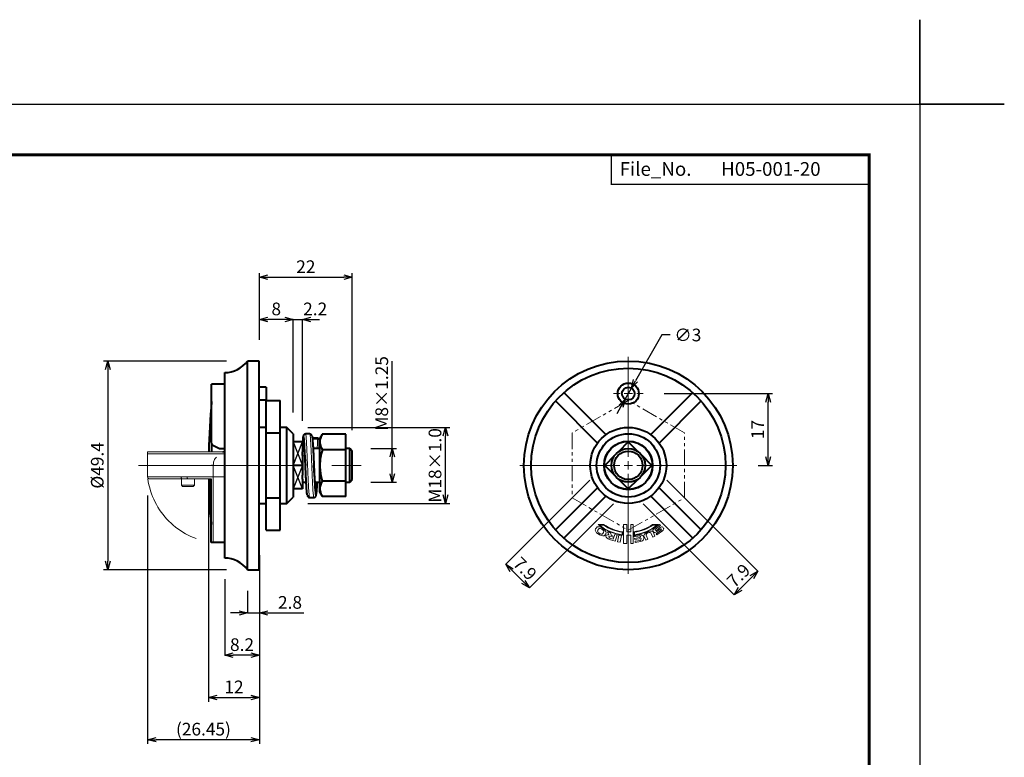
# Model space of a CAD drawing. Extents: x -20 to 440, y -20 to 317.
# Drawn here: x 207 to 440, y 142 to 317 of the extents above; entities that cross this region are included whole.
import ezdxf

# ---------------------------------------------------------------- set-up
doc = ezdxf.new("R2010")
doc.units = 0
doc.header["$LTSCALE"] = 3
doc.header["$MEASUREMENT"] = 0
doc.linetypes.add('CENTERX2', pattern=[20.32, 12.7, -2.54, 2.54, -2.54])
doc.linetypes.add('PHANTOM', pattern=[12.7, 6.35, -1.27, 1.27, -1.27, 1.27, -1.27])
doc.layers.get('0').update_dxf_attribs({"linetype": 'CONTINUOUS'})
doc.layers.get('DEFPOINTS').update_dxf_attribs({"color": 252, "linetype": 'CONTINUOUS'})
for name, color, linetype, lineweight in [('CENTER', 6, 'CENTERX2', 5), ('HONTAI', 7, 'CONTINUOUS', 40), ('OSAMARISANKOU', 3, 'PHANTOM', 13)]:
    doc.layers.add(name, color=color, linetype=linetype, lineweight=lineweight)
for name, color, linetype in [('SUNPOU', 1, 'CONTINUOUS'), ('TEXT', 4, 'CONTINUOUS'), ('ZUWAKU', 5, 'CONTINUOUS'), ('細線', 6, 'CONTINUOUS')]:
    doc.layers.add(name, color=color, linetype=linetype)
doc.styles.add('SLDTEXTSTYLE0', font='TXT', dxfattribs={"width": 0.75, "bigfont": 'bigfont'})
doc.styles.get("Standard").update_dxf_attribs({"font": 'txt.shx', "bigfont": 'extfont.shx'})
doc.dimstyles.new('SLDDIMSTYLE0', dxfattribs={"dimtxt": 2.822222, "dimasz": 2, "dimexe": 1, "dimexo": 0.0625, "dimgap": 0.705556, "dimtad": 2, "dimzin": 12, "dimdsep": 46, "dimtxsty": 'SLDTEXTSTYLE0', "dimblk1": 'OPEN30', "dimblk2": 'OPEN30', "dimsah": 1, "dimcen": 0.09, "dimclrd": 1, "dimclre": 1, "dimclrt": 4, "dimadec": 0, "dimazin": 0, "dimtfac": 1, "dimtofl": 0, "dimtmove": 0, "dimatfit": 3, "dimldrblk": 'OPEN30', "dimfxl": 1, "dimtolj": 1, "dimtzin": 12, "dimarcsym": 0})
doc.dimstyles.new('SLDDIMSTYLE1', dxfattribs={"dimtxt": 2.822222, "dimasz": 2, "dimexe": 1, "dimexo": 0.0625, "dimgap": 0.705556, "dimtad": 0, "dimtih": 1, "dimtoh": 1, "dimzin": 12, "dimdsep": 46, "dimtxsty": 'SLDTEXTSTYLE0', "dimblk1": 'OPEN30', "dimblk2": 'OPEN30', "dimsah": 1, "dimcen": 0.09, "dimclrd": 1, "dimclre": 1, "dimclrt": 4, "dimadec": 0, "dimazin": 0, "dimtfac": 1, "dimtmove": 0, "dimatfit": 3, "dimldrblk": 'OPEN30', "dimfxl": 1, "dimtolj": 1, "dimtzin": 12, "dimarcsym": 0})
doc.dimstyles.new('SLDDIMSTYLE3', dxfattribs={"dimtxt": 2.425347, "dimasz": 2, "dimexe": 0, "dimexo": 0.0625, "dimgap": 0.606337, "dimtad": 3, "dimrnd": 1e-09, "dimzin": 12, "dimdsep": 46, "dimtxsty": 'SLDTEXTSTYLE0', "dimblk1": 'OPEN30', "dimblk2": 'OPEN30', "dimsah": 1, "dimcen": 0.09, "dimclrt": 4, "dimadec": 0, "dimazin": 3, "dimtfac": 1, "dimtmove": 0, "dimatfit": 0, "dimldrblk": 'OPEN30', "dimfxl": 1, "dimfrac": 2, "dimtolj": 1, "dimtzin": 12, "dimarcsym": 0})

# ---------------------------------------------------------------- blocks, each defined once
blk = doc.blocks.new('WAKU')
for points, const_width in [([(25, 285), (408, 285), (408, 12), (25, 12)], 0.7), ([(347, 285), (408, 285), (408, 278), (347, 278)], 0.3)]:
    blk.add_lwpolyline(points, close=True, dxfattribs=dict(const_width=const_width))
blk = doc.blocks.new('_OPEN30')
at = {"color": 0, "linetype": 'ByBlock'}
for p, q in [((-1, 0.267949), (0, 0)), ((0, 0), (-1, -0.267949)), ((0, 0), (-1, 0))]:
    blk.add_line(p, q, dxfattribs=at)
blk = doc.blocks.new('*D12')
at = {"layer": 'DEFPOINTS', "color": 0}
for p in [(260.94, 236.19), (227.89, 186.79), (260.94, 186.79)]:
    blk.add_point(p, dxfattribs=at)
at = {"layer": 'SUNPOU', "color": 1, "lineweight": -2}
for p, q in [((255.94, 236.19), (226.89, 236.19)), ((227.89, 234.19), (227.89, 188.79)), ((255.94, 186.79), (226.89, 186.79))]:
    blk.add_line(p, q, dxfattribs=at)
at = {"layer": 'SUNPOU', "color": 1, "lineweight": -2, "xscale": 2, "yscale": 2, "zscale": 2}
for p, rotation in [((227.89, 236.19), 90), ((227.89, 186.79), 270)]:
    blk.add_blockref('_OPEN30', p, dxfattribs=dict(at, rotation=rotation))
at = {"layer": 'SUNPOU', "color": 4, "insert": (223.89, 211.49), "char_height": 3, "attachment_point": 2, "rotation": 90, "style": 'SLDTEXTSTYLE0'}
blk.add_mtext('\\A1;%%c49.4', dxfattribs=at)
blk = doc.blocks.new('*D13')
at = {"layer": 'DEFPOINTS', "color": 0}
for p in [(263.74, 195.23), (260.94, 186.79), (260.94, 176.56)]:
    blk.add_point(p, dxfattribs=at)
at = {"layer": 'SUNPOU', "color": 0, "lineweight": -2}
for p, q in [((263.74, 190.23), (263.74, 176.56)), ((260.94, 181.79), (260.94, 176.56)), ((258.94, 176.56), (256.94, 176.56)), ((260.94, 176.56), (263.74, 176.56)), ((265.74, 176.56), (274.24, 176.56))]:
    blk.add_line(p, q, dxfattribs=at)
at = {"layer": 'SUNPOU', "color": 0, "lineweight": -2, "xscale": 2, "yscale": 2, "zscale": 2}
blk.add_blockref('_OPEN30', (260.94, 176.56), dxfattribs=at)
at = {"layer": 'SUNPOU', "color": 0, "lineweight": -2, "xscale": 2, "yscale": 2, "zscale": 2, "rotation": 180}
blk.add_blockref('_OPEN30', (263.74, 176.56), dxfattribs=at)
at = {"layer": 'SUNPOU', "color": 4, "insert": (270.99, 180.56), "char_height": 3, "attachment_point": 2, "style": 'SLDTEXTSTYLE0'}
blk.add_mtext('\\A1;2.8', dxfattribs=at)
blk = doc.blocks.new('*D14')
at = {"layer": 'DEFPOINTS', "color": 0}
for p in [(263.74, 195.23), (255.54, 189.54), (255.54, 166.56)]:
    blk.add_point(p, dxfattribs=at)
at = {"layer": 'SUNPOU', "color": 0, "lineweight": -2}
for p, q in [((263.74, 190.23), (263.74, 166.56)), ((255.54, 184.54), (255.54, 166.56)), ((261.74, 166.56), (257.54, 166.56))]:
    blk.add_line(p, q, dxfattribs=at)
at = {"layer": 'SUNPOU', "color": 0, "lineweight": -2, "xscale": 2, "yscale": 2, "zscale": 2, "rotation": 180}
blk.add_blockref('_OPEN30', (255.54, 166.56), dxfattribs=at)
at = {"layer": 'SUNPOU', "color": 0, "lineweight": -2, "xscale": 2, "yscale": 2, "zscale": 2}
blk.add_blockref('_OPEN30', (263.74, 166.56), dxfattribs=at)
at = {"layer": 'SUNPOU', "color": 4, "insert": (259.64, 170.56), "char_height": 3, "attachment_point": 2, "style": 'SLDTEXTSTYLE0'}
blk.add_mtext('\\A1;8.2', dxfattribs=at)
blk = doc.blocks.new('*D15')
at = {"layer": 'DEFPOINTS', "color": 0}
for p in [(237.29, 209.35), (263.74, 195.23), (237.29, 146.56)]:
    blk.add_point(p, dxfattribs=at)
at = {"layer": 'SUNPOU', "color": 1, "lineweight": -2}
for p, q in [((237.29, 204.35), (237.29, 145.56)), ((263.74, 190.23), (263.74, 145.56)), ((261.74, 146.56), (239.29, 146.56))]:
    blk.add_line(p, q, dxfattribs=at)
at = {"layer": 'SUNPOU', "color": 1, "lineweight": -2, "xscale": 2, "yscale": 2, "zscale": 2, "rotation": 180}
blk.add_blockref('_OPEN30', (237.29, 146.56), dxfattribs=at)
at = {"layer": 'SUNPOU', "color": 1, "lineweight": -2, "xscale": 2, "yscale": 2, "zscale": 2}
blk.add_blockref('_OPEN30', (263.74, 146.56), dxfattribs=at)
at = {"layer": 'SUNPOU', "color": 4, "insert": (250.51, 150.56), "char_height": 3, "attachment_point": 2, "style": 'SLDTEXTSTYLE0'}
blk.add_mtext('\\A1;(26.45)', dxfattribs=at)
blk = doc.blocks.new('*D16')
at = {"layer": 'DEFPOINTS', "color": 0}
for p in [(251.74, 211.49), (263.74, 186.79), (263.74, 156.56)]:
    blk.add_point(p, dxfattribs=at)
at = {"layer": 'SUNPOU', "color": 1, "lineweight": -2}
for p, q in [((251.74, 206.49), (251.74, 155.56)), ((263.74, 181.79), (263.74, 155.56)), ((253.74, 156.56), (261.74, 156.56))]:
    blk.add_line(p, q, dxfattribs=at)
at = {"layer": 'SUNPOU', "color": 1, "lineweight": -2, "xscale": 2, "yscale": 2, "zscale": 2, "rotation": 180}
blk.add_blockref('_OPEN30', (251.74, 156.56), dxfattribs=at)
at = {"layer": 'SUNPOU', "color": 1, "lineweight": -2, "xscale": 2, "yscale": 2, "zscale": 2}
blk.add_blockref('_OPEN30', (263.74, 156.56), dxfattribs=at)
at = {"layer": 'SUNPOU', "color": 4, "insert": (257.74, 160.56), "char_height": 3, "attachment_point": 2, "style": 'SLDTEXTSTYLE0'}
blk.add_mtext('\\A1;12', dxfattribs=at)
blk = doc.blocks.new('*D17')
at = {"layer": 'DEFPOINTS', "color": 0}
for p in [(285.74, 256.03), (263.74, 236.19), (285.74, 214.87)]:
    blk.add_point(p, dxfattribs=at)
at = {"layer": 'SUNPOU', "color": 1, "lineweight": -2}
for p, q in [((263.74, 241.19), (263.74, 257.03)), ((285.74, 219.87), (285.74, 257.03)), ((265.74, 256.03), (283.74, 256.03))]:
    blk.add_line(p, q, dxfattribs=at)
at = {"layer": 'SUNPOU', "color": 1, "lineweight": -2, "xscale": 2, "yscale": 2, "zscale": 2, "rotation": 180}
blk.add_blockref('_OPEN30', (263.74, 256.03), dxfattribs=at)
at = {"layer": 'SUNPOU', "color": 1, "lineweight": -2, "xscale": 2, "yscale": 2, "zscale": 2}
blk.add_blockref('_OPEN30', (285.74, 256.03), dxfattribs=at)
at = {"layer": 'SUNPOU', "color": 4, "insert": (274.74, 260.03), "char_height": 3, "attachment_point": 2, "style": 'SLDTEXTSTYLE0'}
blk.add_mtext('\\A1;22', dxfattribs=at)
blk = doc.blocks.new('*D18')
at = {"layer": 'DEFPOINTS', "color": 0}
for p in [(270.24, 220.49), (307.8, 220.49), (270.24, 202.49)]:
    blk.add_point(p, dxfattribs=at)
at = {"layer": 'SUNPOU', "color": 1, "lineweight": -2}
for p, q in [((275.24, 220.49), (308.8, 220.49)), ((307.8, 204.49), (307.8, 218.49)), ((275.24, 202.49), (308.8, 202.49))]:
    blk.add_line(p, q, dxfattribs=at)
at = {"layer": 'SUNPOU', "color": 1, "lineweight": -2, "xscale": 2, "yscale": 2, "zscale": 2}
for p, rotation in [((307.8, 220.49), 90), ((307.8, 202.49), 270)]:
    blk.add_blockref('_OPEN30', p, dxfattribs=dict(at, rotation=rotation))
at = {"layer": 'SUNPOU', "color": 4, "insert": (303.8, 211.49), "char_height": 3, "attachment_point": 2, "rotation": 90, "style": 'SLDTEXTSTYLE0'}
blk.add_mtext('\\A1;M18×1.0', dxfattribs=at)
blk = doc.blocks.new('*D19')
at = {"layer": 'DEFPOINTS', "color": 0}
for p in [(285.11, 215.49), (295.2, 215.49), (285.11, 207.49)]:
    blk.add_point(p, dxfattribs=at)
at = {"layer": 'SUNPOU', "color": 1, "lineweight": -2}
for p, q in [((295.2, 215.49), (295.2, 236.14)), ((290.11, 215.49), (296.2, 215.49)), ((295.2, 209.49), (295.2, 213.49)), ((290.11, 207.49), (296.2, 207.49))]:
    blk.add_line(p, q, dxfattribs=at)
at = {"layer": 'SUNPOU', "color": 1, "lineweight": -2, "xscale": 2, "yscale": 2, "zscale": 2}
for p, rotation in [((295.2, 215.49), 90), ((295.2, 207.49), 270)]:
    blk.add_blockref('_OPEN30', p, dxfattribs=dict(at, rotation=rotation))
at = {"layer": 'SUNPOU', "color": 4, "insert": (291.2, 228.54), "char_height": 3, "attachment_point": 2, "rotation": 90, "style": 'SLDTEXTSTYLE0'}
blk.add_mtext('\\A1;M8×1.25', dxfattribs=at)
blk = doc.blocks.new('*D20')
at = {"layer": 'DEFPOINTS', "color": 0}
for p in [(263.74, 246.03), (263.74, 236.19), (271.74, 218.99)]:
    blk.add_point(p, dxfattribs=at)
at = {"layer": 'SUNPOU', "color": 0, "lineweight": -2}
for p, q in [((263.74, 241.19), (263.74, 246.03)), ((269.74, 246.03), (265.74, 246.03)), ((271.74, 223.99), (271.74, 246.03))]:
    blk.add_line(p, q, dxfattribs=at)
at = {"layer": 'SUNPOU', "color": 0, "lineweight": -2, "xscale": 2, "yscale": 2, "zscale": 2, "rotation": 180}
blk.add_blockref('_OPEN30', (263.74, 246.03), dxfattribs=at)
at = {"layer": 'SUNPOU', "color": 0, "lineweight": -2, "xscale": 2, "yscale": 2, "zscale": 2}
blk.add_blockref('_OPEN30', (271.74, 246.03), dxfattribs=at)
at = {"layer": 'SUNPOU', "color": 4, "insert": (267.74, 250.03), "char_height": 3, "attachment_point": 2, "style": 'SLDTEXTSTYLE0'}
blk.add_mtext('\\A1;8', dxfattribs=at)
blk = doc.blocks.new('*D21')
at = {"layer": 'DEFPOINTS', "color": 0}
for p in [(273.94, 246.03), (271.74, 218.99), (273.94, 217.08)]:
    blk.add_point(p, dxfattribs=at)
at = {"layer": 'SUNPOU', "color": 0, "lineweight": -2}
for p, q in [((269.74, 246.03), (267.74, 246.03)), ((271.74, 223.99), (271.74, 246.03)), ((271.74, 246.03), (273.94, 246.03)), ((273.94, 222.08), (273.94, 246.03)), ((275.94, 246.03), (277.94, 246.03))]:
    blk.add_line(p, q, dxfattribs=at)
at = {"layer": 'SUNPOU', "color": 0, "lineweight": -2, "xscale": 2, "yscale": 2, "zscale": 2}
blk.add_blockref('_OPEN30', (271.74, 246.03), dxfattribs=at)
at = {"layer": 'SUNPOU', "color": 0, "lineweight": -2, "xscale": 2, "yscale": 2, "zscale": 2, "rotation": 180}
blk.add_blockref('_OPEN30', (273.94, 246.03), dxfattribs=at)
at = {"layer": 'SUNPOU', "color": 4, "insert": (276.95, 250.03), "char_height": 3, "attachment_point": 2, "style": 'SLDTEXTSTYLE0'}
blk.add_mtext('\\A1;2.2', dxfattribs=at)
blk = doc.blocks.new('*D22')
at = {"layer": 'DEFPOINTS', "color": 0}
for p in [(356.62, 211.49), (351.04, 205.91), (381.67, 186.45)]:
    blk.add_point(p, dxfattribs=at)
at = {"layer": 'SUNPOU', "color": 0, "lineweight": -2}
for p, q in [((360.16, 207.96), (381.67, 186.45)), ((354.57, 202.37), (376.08, 180.86)), ((377.5, 182.28), (380.26, 185.03))]:
    blk.add_line(p, q, dxfattribs=at)
at = {"layer": 'SUNPOU', "color": 0, "lineweight": -2, "xscale": 2, "yscale": 2, "zscale": 2}
for p, rotation in [((381.67, 186.45), 44.99999999999973), ((376.08, 180.86), 224.9999999999998)]:
    blk.add_blockref('_OPEN30', p, dxfattribs=dict(at, rotation=rotation))
at = {"layer": 'SUNPOU', "color": 4, "insert": (376.05, 186.48), "char_height": 3, "attachment_point": 2, "rotation": 45, "style": 'SLDTEXTSTYLE0'}
blk.add_mtext('\\A1;7.9', dxfattribs=at)
blk = doc.blocks.new('*D23')
at = {"layer": 'DEFPOINTS', "color": 0}
for p in [(345.45, 211.49), (351.04, 205.91), (322.04, 188.08)]:
    blk.add_point(p, dxfattribs=at)
at = {"layer": 'SUNPOU', "color": 0, "lineweight": -2}
for p, q in [((341.92, 207.96), (322.04, 188.08)), ((347.5, 202.37), (327.62, 182.49)), ((326.21, 183.9), (323.45, 186.66))]:
    blk.add_line(p, q, dxfattribs=at)
at = {"layer": 'SUNPOU', "color": 0, "lineweight": -2, "xscale": 2, "yscale": 2, "zscale": 2}
for p, rotation in [((322.04, 188.08), 135.0000000000002), ((327.62, 182.49), 315.0000000000002)]:
    blk.add_blockref('_OPEN30', p, dxfattribs=dict(at, rotation=rotation))
at = {"layer": 'SUNPOU', "color": 4, "insert": (327.66, 188.11), "char_height": 3, "attachment_point": 2, "rotation": 315, "style": 'SLDTEXTSTYLE0'}
blk.add_mtext('\\A1;7.9', dxfattribs=at)
blk = doc.blocks.new('*D24')
at = {"layer": 'DEFPOINTS', "color": 0}
for p in [(354.54, 228.49), (384.14, 228.49), (376.74, 211.49)]:
    blk.add_point(p, dxfattribs=at)
at = {"layer": 'SUNPOU', "color": 1, "lineweight": -2}
for p, q in [((359.54, 228.49), (385.14, 228.49)), ((384.14, 213.49), (384.14, 226.49)), ((381.74, 211.49), (385.14, 211.49))]:
    blk.add_line(p, q, dxfattribs=at)
at = {"layer": 'SUNPOU', "color": 1, "lineweight": -2, "xscale": 2, "yscale": 2, "zscale": 2}
for p, rotation in [((384.14, 228.49), 90), ((384.14, 211.49), 270)]:
    blk.add_blockref('_OPEN30', p, dxfattribs=dict(at, rotation=rotation))
at = {"layer": 'SUNPOU', "color": 4, "insert": (380.14, 219.99), "char_height": 3, "attachment_point": 2, "rotation": 90, "style": 'SLDTEXTSTYLE0'}
blk.add_mtext('\\A1;17', dxfattribs=at)
blk = doc.blocks.new('*D25')
at = {"layer": 'DEFPOINTS', "color": 0}
for p in [(351.78, 229.8), (350.3, 227.19)]:
    blk.add_point(p, dxfattribs=at)
at = {"layer": 'SUNPOU', "color": 1, "lineweight": -2}
for p, q in [((358.95, 242.36), (352.77, 231.53)), ((360.95, 242.36), (358.95, 242.36)), ((350.3, 227.19), (351.78, 229.8)), ((349.3, 225.45), (348.31, 223.71))]:
    blk.add_line(p, q, dxfattribs=at)
at = {"layer": 'SUNPOU', "color": 1, "lineweight": -2, "xscale": 2, "yscale": 2, "zscale": 2}
for p, rotation in [((351.78, 229.8), 240.3137105495153), ((350.3, 227.19), 60.3137105495153)]:
    blk.add_blockref('_OPEN30', p, dxfattribs=dict(at, rotation=rotation))
at = {"layer": 'SUNPOU', "color": 4, "insert": (361.95, 243.86), "char_height": 3, "attachment_point": 1, "style": 'SLDTEXTSTYLE0'}
blk.add_mtext('\\A1;∅3', dxfattribs=at)
blk = doc.blocks.new('SW_CENTERMARKSYMBOL_5')
at = {"layer": 'CENTER'}
for p, q in [((0, 2), (0, 25.7)), ((-2, 0), (-25.7, 0)), ((0, 0), (-1, 0)), ((0, 0), (0, 1)), ((0, 0), (0, -1)), ((0, 0), (1, 0)), ((2, 0), (25.7, 0)), ((0, -2), (0, -25.7))]:
    blk.add_line(p, q, dxfattribs=at)
blk = doc.blocks.new('SW_CENTERMARKSYMBOL_6')
at = {"layer": 'CENTER', "color": 0}
for p, q in [((0, 2), (0, 3.5)), ((-2, 0), (-3.5, 0)), ((0, 0), (-1, 0)), ((0, 0), (0, 1)), ((0, 0), (0, -1)), ((0, 0), (1, 0)), ((2, 0), (3.5, 0)), ((0, -2), (0, -3.5))]:
    blk.add_line(p, q, dxfattribs=at)

msp = doc.modelspace()

# ---------------------------------------------------------------- linework, layer by layer
at = {"layer": 'CENTER', "lineweight": 0}
msp.add_line((235.174, 211.493), (287.8, 211.493), dxfattribs=at)
at = {"layer": 'DEFPOINTS'}
for points in [[(420, 297), (440, 297), (420, 297), (420, 317)], [(0, 297), (420, 297), (420, 0), (0, 0)]]:
    msp.add_lwpolyline(points, close=True, dxfattribs=at)
at = {"layer": 'HONTAI'}
for p, q in [((263.736, 236.193), (260.936, 236.193)), ((260.936, 194.027), (260.936, 236.193)), ((263.736, 194.027), (263.736, 236.193)), ((255.536, 195.972), (255.536, 233.443)), ((255.536, 230.743), (252.436, 230.743)), ((252.436, 216.752), (252.436, 230.743)), ((265.336, 229.993), (263.736, 229.993)), ((265.336, 229.993), (265.336, 226.993)), ((345.741, 218.769), (335.795, 228.716)), ((366.281, 228.716), (356.335, 218.769)), ((263.736, 226.993), (265.336, 226.993)), ((265.336, 219.171), (265.336, 226.85)), ((265.336, 226.85), (268.636, 226.85)), ((268.636, 219.171), (268.636, 226.85)), ((333.815, 226.736), (343.762, 216.789)), ((358.314, 216.789), (368.261, 226.736)), ((265.336, 220.493), (263.736, 220.493)), ((265.336, 203.814), (265.336, 219.171)), ((265.336, 219.171), (268.636, 219.171)), ((270.236, 220.493), (268.636, 220.493)), ((268.636, 203.814), (268.636, 219.171)), ((271.736, 218.993), (270.236, 220.493)), ((270.236, 205.129), (270.236, 220.493)), ((271.736, 218.993), (271.736, 206.189)), ((252.436, 216.752), (252.436, 214.693)), ((273.936, 217.079), (271.736, 217.079)), ((273.936, 217.079), (273.936, 214.732)), ((274.013, 217.903), (274.012, 217.892)), ((274.02, 217.984), (274.013, 217.903)), ((275.672, 218.94), (274.654, 218.94)), ((277.467, 217.93), (276.468, 217.93)), ((278.637, 218.883), (277.979, 217.743)), ((277.979, 217.743), (277.979, 205.243)), ((284.179, 218.883), (278.637, 218.883)), ((284.179, 215.188), (284.179, 218.883)), ((351.038, 217.079), (348.691, 214.732)), ((353.385, 214.732), (351.038, 217.079)), ((255.536, 215.443), (254.554, 215.443)), ((255.094, 214.693), (255.536, 214.743)), ((274.327, 215.493), (273.936, 215.493)), ((273.936, 213.84), (273.936, 214.732)), ((274.025, 215.85), (274.024, 215.834)), ((277.979, 215.493), (276.453, 215.493)), ((284.179, 215.188), (278.637, 215.188)), ((285.111, 215.493), (284.179, 215.493)), ((284.179, 207.798), (284.179, 215.188)), ((285.736, 214.868), (285.111, 215.493)), ((285.111, 207.493), (285.111, 215.493)), ((285.736, 208.118), (285.736, 214.868)), ((273.936, 213.84), (273.936, 211.493)), ((347.799, 213.84), (345.452, 211.493)), ((356.624, 211.493), (354.277, 213.84)), ((273.936, 211.493), (271.736, 211.493)), ((273.936, 211.493), (273.936, 209.145)), ((274.643, 211.491), (274.643, 211.49)), ((345.452, 211.493), (347.799, 209.145)), ((354.277, 209.145), (356.624, 211.493)), ((252.336, 193.243), (252.336, 208.293)), ((273.936, 208.254), (273.936, 209.145)), ((273.936, 208.254), (273.936, 205.906)), ((273.936, 207.493), (274.834, 207.493)), ((276.965, 207.493), (277.979, 207.493)), ((284.179, 207.798), (278.637, 207.798)), ((284.179, 204.103), (284.179, 207.798)), ((284.179, 207.493), (285.111, 207.493)), ((285.111, 207.493), (285.736, 208.118)), ((348.691, 208.254), (351.038, 205.906)), ((351.038, 205.906), (353.385, 208.254)), ((270.236, 202.493), (270.236, 205.129)), ((271.736, 206.189), (271.736, 203.993)), ((273.936, 205.906), (271.736, 205.906)), ((277.979, 205.243), (278.637, 204.103)), ((343.762, 206.196), (333.815, 196.249)), ((368.261, 196.249), (358.314, 206.196)), ((265.336, 196.135), (265.336, 203.814)), ((265.336, 203.814), (268.636, 203.814)), ((268.636, 196.135), (268.636, 203.814)), ((270.236, 202.493), (271.736, 203.993)), ((275.634, 203.904), (276.652, 203.904)), ((284.179, 204.103), (278.637, 204.103)), ((335.795, 194.269), (345.741, 204.216)), ((356.335, 204.216), (366.281, 194.269)), ((263.736, 202.493), (265.336, 202.493)), ((268.636, 202.493), (270.236, 202.493)), ((255.536, 189.543), (255.536, 195.972)), ((265.336, 196.135), (268.636, 196.135)), ((260.936, 186.793), (260.936, 194.027)), ((263.736, 186.793), (263.736, 194.027)), ((255.536, 193.243), (252.836, 193.243)), ((260.936, 186.793), (263.736, 186.793))]:
    msp.add_line(p, q, dxfattribs=at)
at = {"layer": 'HONTAI', "flags": 128}
for points in [[(274.025, 218.008), (274.023, 217.997), (274.02, 217.984)], [(276.468, 217.93), (276.375, 217.921), (276.286, 217.895)], [(252.712, 216.304), (253.519, 215.901), (254.33, 215.495)]]:
    msp.add_lwpolyline(points, dxfattribs=at)
at = {"layer": 'HONTAI'}
for centre, radius in [((351.038, 211.493), 24.7), ((351.038, 211.493), 23), ((351.038, 228.493), 2.5), ((351.038, 228.493), 1.5), ((351.038, 211.493), 9), ((351.038, 211.493), 7.5), ((351.038, 211.493), 5.75), ((351.038, 211.493), 5.7), ((351.038, 211.493), 4), ((351.038, 211.493), 3.375)]:
    msp.add_circle(centre, radius, dxfattribs=at)
for centre, radius, start, end in [((255.524, 240.143), 6.7, 270.10091, 323.87487), ((411.736, 211.642), 160, 174.63851, 178.90764), ((274.512, 217.894), 0.5, 169.68229, 180.21492), ((277.467, 217.43), 0.5, 359.78395, 90), ((274.524, 215.838), 0.5, 180.48586, 223.65489), ((274.514, 215.849), 0.489, 179.86852, 226.74908), ((411.736, 211.343), 160, 181.09236, 184.96351), ((255.524, 182.843), 6.7, 36.12513, 89.89909)]:
    msp.add_arc(centre, radius, start, end, dxfattribs=at)
for points, knots in [([(252.436, 216.752), (252.436, 216.66), (252.461, 216.569), (252.557, 216.413), (252.627, 216.347), (252.712, 216.304)], [0, 0, 0, 0, 0.5, 0.5, 1, 1, 1, 1]), ([(274.012, 217.892), (274.013, 217.761), (274.014, 217.519), (274.015, 217.276), (274.016, 217.166)], [0, 0, 0, 0, 0.5429371, 1, 1, 1, 1]), ([(274.013, 217.903), (274.014, 217.596), (274.017, 217.009), (274.021, 216.324), (274.024, 215.947), (274.025, 215.85)], [0, 0, 0, 0, 0.4478606, 0.8579979, 1, 1, 1, 1]), ([(274.662, 218.906), (274.658, 218.906), (274.583, 218.921), (274.44, 218.865), (274.299, 218.768), (274.217, 218.664), (274.165, 218.569), (274.123, 218.459), (274.073, 218.268), (274.042, 218.113), (274.022, 218.008)], [0, 0, 0, 0, 0.0036163, 0.0799235, 0.1467347, 0.2160525, 0.2991307, 0.4154409, 0.6071023, 1, 1, 1, 1]), ([(275.087, 204.511), (275.071, 204.587), (275.039, 204.741), (274.987, 205.197), (274.933, 205.86), (274.877, 206.709), (274.823, 207.674), (274.77, 208.716), (274.716, 209.863), (274.662, 211.059), (274.607, 212.273), (274.553, 213.46), (274.499, 214.612), (274.445, 215.667), (274.391, 216.61), (274.338, 217.369), (274.289, 217.94), (274.258, 218.137), (274.243, 218.228)], [0, 0, 0, 0, 0.0572954, 0.1159758, 0.1823398, 0.2509326, 0.3122127, 0.3750796, 0.4385351, 0.5039946, 0.5668425, 0.6314737, 0.6959866, 0.7625063, 0.8267035, 0.8926992, 0.9508066, 1, 1, 1, 1]), ([(276.188, 218.485), (276.176, 218.523), (276.155, 218.59), (276.076, 218.721), (275.939, 218.842), (275.78, 218.916), (275.688, 218.903), (275.666, 218.899)], [0, 0, 0, 0, 0.3142081, 0.5412019, 0.7370951, 0.9371184, 1, 1, 1, 1]), ([(276.212, 218.382), (276.228, 218.316), (276.26, 218.181), (276.307, 217.743), (276.353, 217.176), (276.399, 216.462), (276.449, 215.592), (276.501, 214.564), (276.555, 213.418), (276.61, 212.218), (276.665, 210.996), (276.719, 209.81), (276.773, 208.666), (276.826, 207.619), (276.88, 206.673), (276.934, 205.846), (276.987, 205.204), (277.036, 204.759), (277.067, 204.611), (277.082, 204.541)], [0, 0, 0, 0, 0.051764, 0.1054341, 0.1570959, 0.209877, 0.2698826, 0.3314476, 0.3940724, 0.4586083, 0.5198502, 0.5828772, 0.6436884, 0.7063145, 0.7667371, 0.8287628, 0.8933875, 0.9490603, 1, 1, 1, 1]), ([(277.956, 215.493), (277.957, 215.512), (277.963, 216.158), (277.965, 216.803), (277.967, 217.428)], [0, 0, 0, 0, 0.0307697, 1, 1, 1, 1]), ([(278.637, 218.883), (278.472, 218.562), (278.138, 217.914), (278.016, 216.953), (278.196, 216.035), (278.489, 215.472), (278.637, 215.188)], [0, 0, 0, 0, 0.26460208, 0.53494182, 0.76534008, 1, 1, 1, 1]), ([(274.025, 215.85), (274.046, 215.922), (274.089, 216.068), (274.149, 216.175), (274.204, 216.132), (274.238, 216.058), (274.255, 215.962), (274.255, 215.959)], [0, 0, 0, 0, 0.2897574, 0.5819061, 0.7846892, 0.9930714, 1, 1, 1, 1]), ([(274.253, 215.91), (274.253, 215.911), (274.251, 215.915), (274.26, 215.882), (274.266, 215.859)], [0, 0, 0, 0, 0.278932, 1, 1, 1, 1]), ([(274.255, 215.959), (274.27, 215.881), (274.301, 215.718), (274.349, 215.324), (274.4, 214.815), (274.452, 214.191), (274.506, 213.483), (274.559, 212.727), (274.605, 212.052), (274.632, 211.642), (274.643, 211.491)], [0, 0, 0, 0, 0.1128289, 0.2329962, 0.3690915, 0.5089006, 0.6465676, 0.7883322, 0.9219257, 1, 1, 1, 1]), ([(278.637, 215.188), (278.552, 214.874), (278.303, 213.959), (278.049, 212.385), (278.058, 210.661), (278.284, 209.122), (278.519, 208.241), (278.637, 207.798)], [0, 0, 0, 0, 0.1299455, 0.3794812, 0.6351147, 0.8166509, 1, 1, 1, 1]), ([(277.02, 207.109), (277.01, 207.164), (276.972, 207.37), (276.916, 207.884), (276.852, 208.579), (276.8, 209.244), (276.745, 209.984), (276.693, 210.742), (276.659, 211.253), (276.643, 211.491)], [0, 0, 0, 0, 0.0811462, 0.3053541, 0.4435957, 0.585471, 0.7270763, 0.8729967, 1, 1, 1, 1]), ([(277.221, 204.633), (277.23, 204.675), (277.258, 204.807), (277.303, 205.245), (277.357, 205.908), (277.406, 206.653), (277.438, 207.234), (277.452, 207.493)], [0, 0, 0, 0, 0.11613163, 0.36046109, 0.58447979, 0.8145465, 1, 1, 1, 1]), ([(277.324, 207.493), (277.32, 207.462), (277.298, 207.272), (277.269, 207.083), (277.243, 206.987), (277.235, 206.958)], [0, 0, 0, 0, 0.1201487, 0.7364753, 1, 1, 1, 1]), ([(278.637, 207.798), (278.472, 207.477), (278.138, 206.829), (278.016, 205.868), (278.196, 204.95), (278.489, 204.387), (278.637, 204.103)], [0, 0, 0, 0, 0.2646021, 0.5349418, 0.7653401, 1, 1, 1, 1]), ([(277.048, 207.053), (277.049, 207.052), (277.051, 207.047), (277.034, 207.096), (277.02, 207.172), (277.013, 207.21)], [0, 0, 0, 0, 0.1446065, 0.5761582, 1, 1, 1, 1]), ([(275.098, 204.411), (275.108, 204.37), (275.127, 204.299), (275.172, 204.192), (275.253, 204.069), (275.393, 203.958), (275.546, 203.893), (275.63, 203.909), (275.644, 203.911)], [0, 0, 0, 0, 0.2907414, 0.5109885, 0.6616037, 0.8124219, 0.9680761, 1, 1, 1, 1]), ([(276.644, 203.915), (276.681, 203.913), (276.786, 203.907), (276.936, 203.985), (277.051, 204.093), (277.116, 204.196), (277.158, 204.294), (277.188, 204.393), (277.203, 204.481), (277.212, 204.527)], [0, 0, 0, 0, 0.0648637, 0.1850366, 0.2940175, 0.4105328, 0.5549099, 0.767356, 1, 1, 1, 1]), ([(277.082, 204.541), (277.084, 204.531), (277.103, 204.423), (277.14, 204.391), (277.184, 204.419), (277.212, 204.579), (277.221, 204.633)], [0, 0, 0, 0, 0.0382252, 0.4142285, 0.8001158, 1, 1, 1, 1]), ([(252.836, 193.243), (252.815, 193.243), (252.769, 193.243), (252.693, 193.243), (252.571, 193.243), (252.437, 193.243), (252.35, 193.243), (252.34, 193.243), (252.336, 193.243)], [0, 0, 0, 0, 0.0308836, 0.0691708, 0.1347149, 0.3203438, 0.6562347, 1, 1, 1, 1])]:
    msp.add_open_spline(points, degree=3, knots=knots, dxfattribs=at)
msp.add_open_spline([(254.33, 215.495), (254.4, 215.461), (254.476, 215.443), (254.554, 215.443)], degree=3, dxfattribs=at)
at = {"layer": 'OSAMARISANKOU', "lineweight": 15}
for p, q in [((237.286, 214.693), (255.586, 214.693)), ((237.286, 209.348), (237.286, 214.193)), ((245.485, 208.293), (237.876, 208.293)), ((245.286, 208.293), (245.286, 206.793)), ((246.854, 208.293), (245.485, 208.293)), ((252.336, 208.293), (246.854, 208.293)), ((248.386, 206.793), (248.386, 208.293)), ((245.286, 206.793), (245.586, 206.493)), ((245.286, 206.793), (248.386, 206.793)), ((248.086, 206.493), (245.586, 206.493)), ((248.086, 206.493), (248.386, 206.793))]:
    msp.add_line(p, q, dxfattribs=at)
at = {"layer": 'OSAMARISANKOU', "lineweight": 0}
for p, q in [((255.587, 214.193), (237.286, 214.193)), ((237.302, 208.793), (245.217, 208.793)), ((246.622, 208.793), (255.587, 208.793))]:
    msp.add_line(p, q, dxfattribs=at)
at = {"layer": 'OSAMARISANKOU', "ltscale": 0.2}
msp.add_lwpolyline([(364.338, 219.171), (351.038, 226.85), (337.738, 219.171), (337.738, 203.814), (351.038, 196.135), (364.338, 203.814)], close=True, dxfattribs=at)
at = {"layer": 'OSAMARISANKOU', "lineweight": 0, "flags": 128}
for points in [[(245.217, 208.793), (245.222, 208.695), (245.237, 208.601), (245.262, 208.515), (245.295, 208.439), (245.336, 208.377), (245.382, 208.331), (245.432, 208.302), (245.485, 208.293)], [(246.622, 208.793), (246.627, 208.695), (246.64, 208.601), (246.661, 208.515), (246.69, 208.439), (246.725, 208.377), (246.765, 208.331), (246.809, 208.302), (246.854, 208.293)]]:
    msp.add_lwpolyline(points, dxfattribs=at)
at = {"layer": 'OSAMARISANKOU'}
msp.add_arc((254.977, 210.863), 17.817, 188.29404, 261.47566, dxfattribs=at)
at = {"layer": 'OSAMARISANKOU', "lineweight": 15}
for points, knots in [([(237.286, 214.193), (237.286, 214.213), (237.286, 214.259), (237.286, 214.335), (237.286, 214.457), (237.286, 214.592), (237.286, 214.679), (237.286, 214.688), (237.286, 214.693)], [0, 0, 0, 0, 0.0308836, 0.0691708, 0.134715, 0.3203438, 0.6562347, 1, 1, 1, 1]), ([(237.286, 209.348), (237.289, 209.214), (237.293, 209.029), (237.3, 208.844), (237.302, 208.793)], [0, 0, 0, 0, 0.7202098, 1, 1, 1, 1]), ([(237.448, 208.429), (237.425, 208.453), (237.366, 208.516), (237.315, 208.641), (237.307, 208.743), (237.302, 208.793)], [0, 0, 0, 0, 0.2484999, 0.6347527, 1, 1, 1, 1]), ([(237.876, 208.293), (237.875, 208.293), (237.854, 208.293), (237.753, 208.297), (237.604, 208.325), (237.49, 208.401), (237.448, 208.429)], [0, 0, 0, 0, 0.0094271, 0.1426941, 0.6844109, 1, 1, 1, 1])]:
    msp.add_open_spline(points, degree=3, knots=knots, dxfattribs=at)
at = {"layer": 'OSAMARISANKOU', "lineweight": 0}
msp.add_open_spline([(245.217, 208.793), (245.219, 208.793), (245.676, 208.792), (246.15, 208.792), (246.622, 208.793)], degree=3, knots=[0, 0, 0, 0, 0.0051594, 1, 1, 1, 1], dxfattribs=at)
at = {"layer": '細線'}
for p, q in [((271.736, 217.079), (273.936, 211.493)), ((271.736, 211.493), (273.936, 217.079)), ((273.936, 211.493), (271.736, 205.906)), ((273.936, 205.906), (271.736, 211.493))]:
    msp.add_line(p, q, dxfattribs=at)
at = {"layer": '細線', "color": 8, "linetype": 'Continuous', "lineweight": 0}
for p, q in [((276.468, 217.662), (276.468, 217.93)), ((277.467, 217.662), (276.468, 217.662)), ((277.467, 217.93), (277.467, 217.662)), ((276.458, 215.606), (277.456, 215.606)), ((277.456, 215.493), (277.456, 215.606)), ((252.836, 211.544), (252.836, 193.243))]:
    msp.add_line(p, q, dxfattribs=at)
at = {"layer": '細線', "color": 7, "linetype": 'Continuous', "lineweight": 15}
for p, q in [((343.486, 196.748), (343.296, 196.456)), ((343.998, 196.414), (343.808, 196.122)), ((345.253, 197.497), (343.89, 197.497)), ((345.21, 197.357), (344.198, 197.357)), ((344.962, 196.261), (344.67, 196.452)), ((345.108, 196.485), (344.816, 196.676)), ((346.144, 195.754), (346.447, 195.081)), ((346.798, 195.524), (346.144, 195.754)), ((349.715, 194.946), (349.715, 195.784)), ((349.875, 197.493), (349.875, 193)), ((350.657, 197.493), (349.875, 197.493)), ((350.657, 195.735), (350.657, 197.493)), ((351.669, 195.735), (350.657, 195.735)), ((351.669, 197.493), (351.669, 195.735)), ((352.22, 197.493), (351.669, 197.493)), ((352.22, 193), (352.22, 197.493)), ((352.362, 195.787), (352.362, 194.949)), ((358.159, 197.497), (356.796, 197.497)), ((357.851, 197.357), (356.84, 197.357)), ((356.851, 195.965), (357.078, 195.659)), ((357.336, 194.749), (356.882, 195.752)), ((358.453, 197.499), (357.152, 196.533)), ((357.457, 196.415), (358.618, 197.277)), ((358.792, 196.122), (357.631, 195.26)), ((358.54, 196.754), (357.679, 196.115)), ((357.709, 195.783), (358.57, 196.422)), ((357.796, 195.038), (359.097, 196.004)), ((358.618, 197.277), (358.453, 197.499)), ((359.398, 196.572), (359.171, 196.878)), ((343.898, 195.268), (344.19, 195.078)), ((344.052, 195.505), (344.344, 195.314)), ((345.007, 195.339), (345.198, 195.631)), ((345.52, 195.005), (345.71, 195.298)), ((346.588, 193.981), (347.907, 193.517)), ((346.691, 194.274), (347.482, 193.996)), ((347.068, 194.924), (346.798, 195.524)), ((347.645, 194.46), (346.854, 194.738)), ((347.727, 194.692), (347.068, 194.924)), ((347.482, 193.996), (347.645, 194.46)), ((347.885, 195.142), (347.727, 194.692)), ((348.413, 194.956), (347.885, 195.142)), ((347.907, 193.517), (348.413, 194.956)), ((348.777, 194.981), (348.492, 193.403)), ((348.492, 193.403), (349.112, 193.291)), ((349.396, 194.869), (348.777, 194.981)), ((349.112, 193.291), (349.396, 194.869)), ((349.576, 195.053), (349.576, 195.661)), ((350.657, 195.007), (351.669, 195.007)), ((350.657, 193), (350.657, 195.007)), ((351.669, 195.007), (351.669, 193)), ((353.627, 195.039), (352.403, 194.827)), ((352.403, 194.827), (352.441, 194.606)), ((352.441, 194.606), (353.665, 194.818)), ((352.502, 195.665), (352.502, 195.056)), ((354.027, 194.472), (352.51, 194.21)), ((352.51, 194.21), (352.561, 193.917)), ((352.561, 193.917), (354.075, 194.179)), ((353.85, 193.749), (352.626, 193.537)), ((352.626, 193.537), (352.674, 193.261)), ((352.674, 193.261), (353.898, 193.473)), ((354.736, 194.781), (355.189, 193.779)), ((355.189, 193.779), (355.69, 194.005)), ((355.69, 194.005), (355.237, 195.008)), ((356.359, 195.515), (356.813, 194.513)), ((356.813, 194.513), (357.336, 194.749)), ((357.631, 195.26), (357.796, 195.038)), ((349.875, 193), (350.657, 193)), ((351.669, 193), (352.22, 193))]:
    msp.add_line(p, q, dxfattribs=at)
at = {"layer": '細線', "color": 8, "linetype": 'Continuous', "lineweight": 0, "flags": 128}
for points in [[(276.468, 217.662), (276.373, 217.658), (276.311, 217.651)], [(277.967, 217.428), (277.961, 217.465), (277.935, 217.51), (277.89, 217.552), (277.829, 217.589), (277.752, 217.62), (277.664, 217.643), (277.567, 217.657), (277.467, 217.662)]]:
    msp.add_lwpolyline(points, dxfattribs=at)
at = {"layer": '細線', "color": 8, "linetype": 'Continuous', "lineweight": 0}
for centre, radius, start, end in [((277.483, 214.85), 0.756, 58.19077, 92.04996), ((252.779, 108.568), 102.976, 89.96831, 90.21154)]:
    msp.add_arc(centre, radius, start, end, dxfattribs=at)
at = {"layer": '細線', "color": 7, "linetype": 'Continuous', "lineweight": 15}
for radius, start, end in [(10.993, 229.53585, 263.15961), (10.905, 231.2423, 262.36413), (10.302, 235.63338, 261.91429), (10.162, 235.39291, 262.59687), (10.162, 277.5623, 304.60709), (10.993, 276.98734, 310.46415), (10.905, 277.78428, 308.7577), (10.302, 278.24297, 304.36662)]:
    msp.add_arc((351.025, 205.861), radius, start, end, dxfattribs=at)
for centre, major_axis, ratio, start_param, end_param in [((344.261, 195.826), (0.966, -0.63), 0.5773605, 3.1415927, 4.712389), ((344.452, 196.118), (0.966, -0.63), 0.5773605, 1.5707963, 3.1415927), ((344.27, 195.839), (0.454, -0.296), 0.7345833, 3.1789656, 4.712389), ((344.452, 196.118), (0.454, -0.296), 0.7345833, 1.5707963, 3.1423893), ((344.745, 195.928), (-0.454, 0.296), 0.7345833, 3.1407961, 4.712389), ((344.745, 195.928), (0.966, -0.63), 0.5773605, 0, 1.5707963), ((355.809, 195.266), (1.073, 0.485), 0.418446, 0, 3.1415927), ((357.317, 196.311), (0.466, 0.346), 0.4773888, 1.5707963, 3.1415927), ((357.544, 196.005), (0.466, 0.346), 0.4773888, 3.1415927, 4.712389), ((357.568, 196.265), (0.111, -0.15), 0.9358075, 3.1415927, 6.2831853), ((358.705, 196.532), (-0.466, -0.346), 0.4773888, 3.1415927, 4.712389), ((358.681, 196.272), (-0.111, 0.15), 0.9358075, 3.1415927, 6.2831853), ((358.932, 196.226), (-0.466, -0.346), 0.4773888, 1.5707963, 3.1415927), ((344.554, 195.635), (0.966, -0.63), 0.5773605, 4.712389, 6.2831853), ((344.562, 195.648), (-0.454, 0.296), 0.7345833, 1.5707963, 3.1042197), ((346.762, 194.475), (-1.034, 0.364), 0.4783458, 5.1848337, 7.8539816), ((346.773, 194.506), (-0.331, 0.116), 0.7011463, 4.712389, 7.8539816), ((353.762, 194.256), (-0.959, -0.166), 0.8163525, 1.5707963, 4.712389), ((353.758, 194.283), (-0.092, 0.534), 0.5679686, 4.9734073, 6.2831853), ((353.758, 194.283), (-0.092, 0.534), 0.5679686, 3.1415927, 4.4178252), ((355.798, 195.262), (0.561, 0.254), 0.4212423, 0, 3.1415927)]:
    msp.add_ellipse(centre, major_axis=major_axis, ratio=ratio, start_param=start_param, end_param=end_param, dxfattribs=at)
at = {"layer": '細線', "color": 8, "linetype": 'Continuous', "lineweight": 0}
for points, knots in [([(274.243, 218.228), (274.24, 218.251), (274.22, 218.399), (274.182, 218.451), (274.127, 218.415), (274.071, 218.207), (274.032, 218.005), (274.013, 217.903)], [0, 0, 0, 0, 0.040953, 0.2561169, 0.4777712, 0.7380902, 1, 1, 1, 1]), ([(274.665, 218.923), (274.671, 218.929), (274.694, 218.958), (274.733, 218.825), (274.785, 218.44), (274.837, 217.817), (274.89, 216.992), (274.943, 215.999), (274.998, 214.865), (275.052, 213.645), (275.106, 212.364), (275.16, 211.078), (275.215, 209.784), (275.269, 208.563), (275.322, 207.434), (275.376, 206.408), (275.432, 205.488), (275.486, 204.775), (275.538, 204.281), (275.588, 204.001), (275.623, 203.877), (275.642, 203.909), (275.644, 203.912)], [0, 0, 0, 0, 0.0153983, 0.0667287, 0.1176151, 0.1705208, 0.2258955, 0.2828697, 0.3386293, 0.3961021, 0.4503827, 0.5062025, 0.5611501, 0.6178118, 0.6706868, 0.7249548, 0.7823728, 0.84165, 0.8912004, 0.9419918, 0.9953317, 1, 1, 1, 1]), ([(276.643, 203.906), (276.642, 203.905), (276.624, 203.872), (276.589, 203.99), (276.539, 204.263), (276.488, 204.743), (276.435, 205.428), (276.381, 206.307), (276.328, 207.306), (276.274, 208.432), (276.22, 209.643), (276.166, 210.924), (276.111, 212.22), (276.056, 213.518), (276.003, 214.736), (275.95, 215.85), (275.901, 216.779), (275.853, 217.553), (275.808, 218.164), (275.761, 218.638), (275.715, 218.888), (275.682, 218.959), (275.666, 218.936), (275.664, 218.934)], [0, 0, 0, 0, 0.00123881, 0.05609195, 0.10565049, 0.15640453, 0.21400043, 0.26761641, 0.32267322, 0.37679458, 0.43248154, 0.48693401, 0.54300185, 0.59868318, 0.65604597, 0.70929152, 0.76396462, 0.80995678, 0.85689171, 0.90381252, 0.95234358, 0.99496906, 1, 1, 1, 1]), ([(276.468, 217.662), (276.467, 217.355), (276.465, 216.766), (276.461, 216.081), (276.458, 215.703), (276.458, 215.606)], [0, 0, 0, 0, 0.4481843, 0.8582735, 1, 1, 1, 1]), ([(277.456, 215.606), (277.456, 215.702), (277.459, 216.08), (277.464, 216.766), (277.466, 217.355), (277.467, 217.662)], [0, 0, 0, 0, 0.1402386, 0.5520087, 1, 1, 1, 1]), ([(253.597, 213.43), (253.536, 213.377), (253.244, 213.122), (252.933, 212.461), (252.868, 211.85), (252.836, 211.544)], [0, 0, 0, 0, 0.1160648, 0.5568163, 1, 1, 1, 1]), ([(277.235, 206.958), (277.224, 206.91), (277.195, 206.784), (277.149, 206.731), (277.096, 206.783), (277.053, 206.911), (277.028, 207.062), (277.02, 207.109)], [0, 0, 0, 0, 0.1526552, 0.3978805, 0.649817, 0.8927023, 1, 1, 1, 1])]:
    msp.add_open_spline(points, degree=3, knots=knots, dxfattribs=at)

# ---------------------------------------------------------------- block references
at = {"layer": 'CENTER'}
for name, p in [('SW_CENTERMARKSYMBOL_5', (351.038, 211.493)), ('SW_CENTERMARKSYMBOL_6', (351.038, 228.493))]:
    msp.add_blockref(name, p, dxfattribs=at)
at = {"layer": 'ZUWAKU'}
msp.add_blockref('WAKU', (0, 0), dxfattribs=at)

# ---------------------------------------------------------------- texts
at = {"layer": 'TEXT'}
for s, p in [('File_No.', (349, 280.038)), ('H05-001-20', (373, 280.038))]:
    msp.add_text(s, height=3.25, dxfattribs=at).set_placement(p)

# ---------------------------------------------------------------- dimensions: what is measured, and where the dimension line sits
at = {"layer": 'SUNPOU'}
for base, p1, p2, dimstyle, override, picture, middle in [((285.736, 256.033), (263.736, 236.193), (285.736, 214.868), 'SLDDIMSTYLE0', {"dimtxt": 3, "dimexo": 5, "dimgap": 1}, '*D17', (274.736, 256.033)), ((263.736, 246.033), (271.736, 218.993), (263.736, 236.193), 'SLDDIMSTYLE3', {"dimtxt": 3, "dimexo": 5, "dimgap": 1}, '*D20', (267.736, 246.033)), ((273.936, 246.033), (271.736, 218.993), (273.936, 217.079), 'SLDDIMSTYLE3', {"dimtxt": 3, "dimexo": 5, "dimgap": 1, "dimtmove": 2}, '*D21', (276.947, 248.527)), ((263.736, 156.56), (251.736, 211.493), (263.736, 186.793), 'SLDDIMSTYLE0', {"dimtxt": 3, "dimexo": 5, "dimgap": 1, "dimtad": 3}, '*D16', (257.736, 156.56)), ((255.536, 166.56), (263.736, 195.229), (255.536, 189.543), 'SLDDIMSTYLE3', {"dimtxt": 3, "dimexo": 5, "dimgap": 1, "dimtad": 3}, '*D14', (259.636, 166.56)), ((260.936, 176.56), (263.736, 195.229), (260.936, 186.793), 'SLDDIMSTYLE3', {"dimtxt": 3, "dimexo": 5, "dimgap": 1, "dimtad": 3}, '*D13', (270.986, 176.56))]:
    dim = msp.add_linear_dim(base=base, p1=p1, p2=p2, dimstyle=dimstyle, override=override, dxfattribs=at)
    dim.commit()
    dim.dimension.update_dxf_attribs({"geometry": picture, "text_midpoint": middle, "dimtype": 160})
dim = msp.add_diameter_dim_2p(p1=(350.295, 227.19), p2=(351.781, 229.796), dimstyle='SLDDIMSTYLE1', override={"dimtxt": 3, "dimgap": 1}, dxfattribs=at)
dim.commit()
dim.dimension.update_dxf_attribs({"geometry": '*D25', "text_midpoint": (363.821, 242.365), "dimtype": 163})
for base, p1, p2, text, override, picture, middle in [((227.889, 186.793), (260.936, 236.193), (260.936, 186.793), '%%c<>', {"dimtxt": 3, "dimexo": 5, "dimgap": 1}, '*D12', (227.889, 211.493)), ((295.204, 215.493), (285.111, 207.493), (285.111, 215.493), 'M<>×1.25', {"dimtxt": 3, "dimexo": 5, "dimgap": 1, "dimtad": 3}, '*D19', (295.204, 228.542)), ((307.796, 220.493), (270.236, 202.493), (270.236, 220.493), 'M<>×1.0', {"dimtxt": 3, "dimexo": 5, "dimgap": 1, "dimtad": 3}, '*D18', (307.796, 211.493))]:
    dim = msp.add_linear_dim(base=base, p1=p1, p2=p2, angle=90, text=text, dimstyle='SLDDIMSTYLE0', override=override, dxfattribs=at)
    dim.commit()
    dim.dimension.update_dxf_attribs({"geometry": picture, "text_midpoint": middle, "dimtype": 160})
for base, p1, p2, angle, dimstyle, override, picture, middle in [((384.139, 228.493), (376.738, 211.493), (354.538, 228.493), 90, 'SLDDIMSTYLE0', {"dimtxt": 3, "dimexo": 5, "dimgap": 1, "dimtad": 3}, '*D24', (384.139, 219.993)), ((322.036, 188.077), (351.038, 205.906), (345.452, 211.493), 315, 'SLDDIMSTYLE3', {"dimtxt": 3, "dimexo": 5, "dimgap": 1}, '*D23', (324.829, 185.284)), ((381.67, 186.447), (351.038, 205.906), (356.624, 211.493), 45, 'SLDDIMSTYLE3', {"dimtxt": 3, "dimexo": 5, "dimgap": 1}, '*D22', (378.877, 183.654))]:
    dim = msp.add_linear_dim(base=base, p1=p1, p2=p2, angle=angle, dimstyle=dimstyle, override=override, dxfattribs=at)
    dim.commit()
    dim.dimension.update_dxf_attribs({"geometry": picture, "text_midpoint": middle, "dimtype": 160})
dim = msp.add_linear_dim(base=(237.286, 146.56), p1=(263.736, 195.229), p2=(237.286, 209.348), text='(<>)', dimstyle='SLDDIMSTYLE0', override={"dimtxt": 3, "dimexo": 5, "dimgap": 1, "dimtad": 3}, dxfattribs=at)
dim.commit()
dim.dimension.update_dxf_attribs({"geometry": '*D15', "text_midpoint": (250.511, 146.56), "dimtype": 160})

doc.saveas('drawing.dxf')
